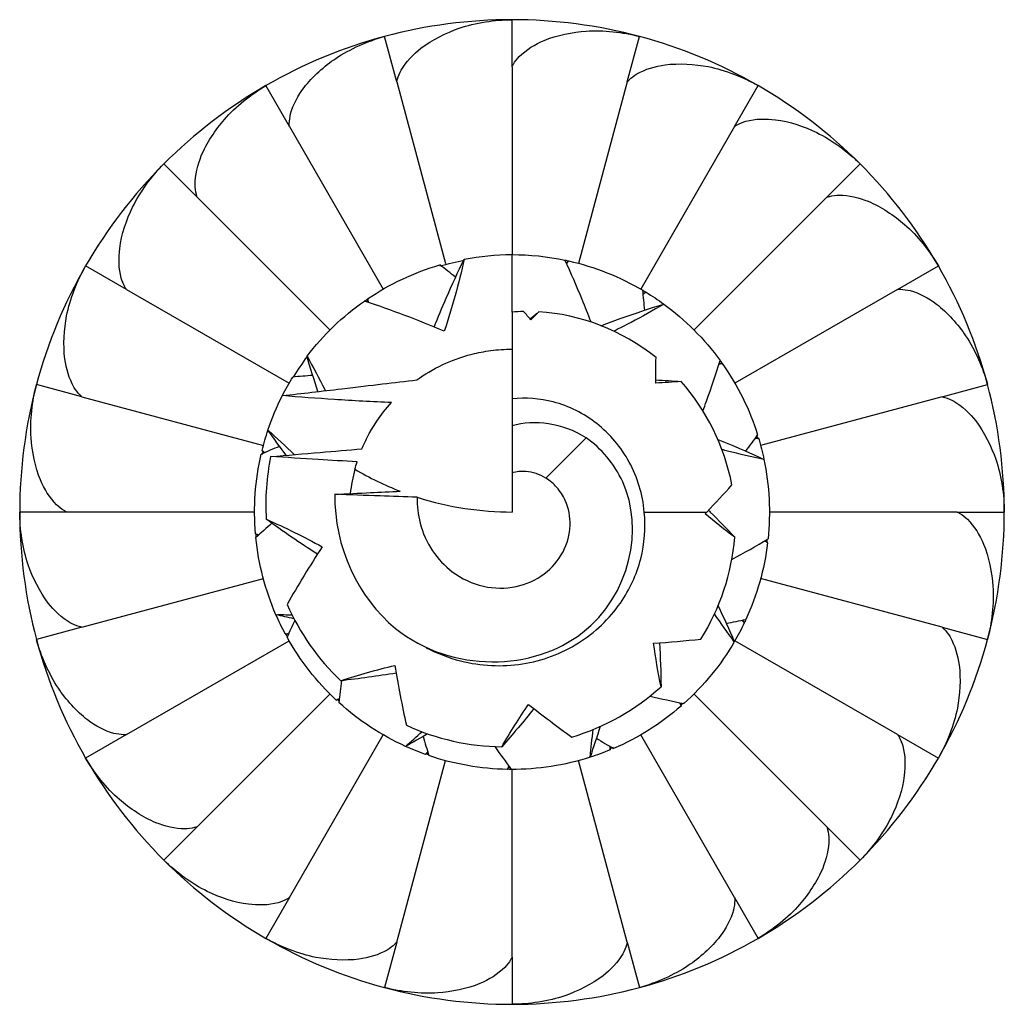
# Model space of a CAD drawing. Units: millimetres. Extents: x 1858 to 2155, y 1271 to 1632.
# Drawn here: x 1858 to 1866, y 1496 to 1504 of the extents above; entities that cross this region are included whole.
import ezdxf

# ---------------------------------------------------------------- set-up
doc = ezdxf.new("R2010")
doc.units = ezdxf.units.MM
doc.layers.add('Part', color=7, linetype='Continuous', lineweight=25)

msp = doc.modelspace()

# ---------------------------------------------------------------- linework, layer by layer
at = {"layer": 'Part'}
for p, q in [((1862.0299, 1503.4588), (1862.0299, 1503.825)), ((1861.1347, 1503.3409), (1861.0399, 1503.6947)), ((1862.9251, 1503.3409), (1863.0199, 1503.6947)), ((1862.0299, 1503.4588), (1862.0299, 1502)), ((1860.3005, 1502.9954), (1860.1174, 1503.3125)), ((1861.1347, 1503.3409), (1861.5122, 1501.9319)), ((1862.9251, 1503.3409), (1862.5475, 1501.9319)), ((1863.7593, 1502.9954), (1863.9424, 1503.3125)), ((1860.3005, 1502.9954), (1861.0299, 1501.7321)), ((1863.7593, 1502.9954), (1863.0299, 1501.7321)), ((1859.5841, 1502.4457), (1859.3252, 1502.7047)), ((1864.4756, 1502.4457), (1864.7346, 1502.7047)), ((1859.5841, 1502.4457), (1860.6157, 1501.4142)), ((1864.4756, 1502.4457), (1863.4441, 1501.4142)), ((1862.0299, 1501.5535), (1862.0299, 1502)), ((1859.0345, 1501.7294), (1858.7173, 1501.9125)), ((1865.0253, 1501.7294), (1865.3424, 1501.9125)), ((1859.0345, 1501.7294), (1860.2978, 1501)), ((1865.0253, 1501.7294), (1863.7619, 1501)), ((1862.0299, 1501.5535), (1862.0299, 1500.8791)), ((1858.6889, 1500.8952), (1858.3352, 1500.99)), ((1865.3708, 1500.8952), (1865.7245, 1500.99)), ((1858.6889, 1500.8952), (1860.098, 1500.5176)), ((1862.0299, 1500.8791), (1862.0299, 1500.6699)), ((1865.3708, 1500.8952), (1863.9617, 1500.5176)), ((1862.0299, 1500.6699), (1862.0299, 1500.3043)), ((1862.2926, 1500.2628), (1862.6056, 1500.5758)), ((1862.0299, 1500.3043), (1862.0299, 1500)), ((1858.5711, 1500), (1858.2049, 1500)), ((1860.0299, 1500), (1858.5711, 1500)), ((1863.0579, 1500), (1863.5439, 1500)), ((1865.4887, 1500), (1864.0299, 1500)), ((1865.4887, 1500), (1865.8549, 1500)), ((1858.6889, 1499.1048), (1860.098, 1499.4824)), ((1865.3708, 1499.1048), (1863.9617, 1499.4824)), ((1858.6889, 1499.1048), (1858.3352, 1499.01)), ((1865.3708, 1499.1048), (1865.7245, 1499.01)), ((1859.0345, 1498.2706), (1860.2978, 1499)), ((1865.0253, 1498.2706), (1863.7619, 1499)), ((1859.5841, 1497.5543), (1860.6157, 1498.5858)), ((1864.4756, 1497.5543), (1863.4441, 1498.5858)), ((1859.0345, 1498.2706), (1858.7173, 1498.0875)), ((1860.3005, 1497.0046), (1861.0299, 1498.2679)), ((1863.7593, 1497.0046), (1863.0299, 1498.2679)), ((1865.0253, 1498.2706), (1865.3424, 1498.0875)), ((1861.1347, 1496.6591), (1861.5122, 1498.0681)), ((1862.9251, 1496.6591), (1862.5475, 1498.0681)), ((1862.0299, 1496.5412), (1862.0299, 1498)), ((1859.5841, 1497.5543), (1859.3252, 1497.2953)), ((1864.4756, 1497.5543), (1864.7346, 1497.2953)), ((1860.3005, 1497.0046), (1860.1174, 1496.6875)), ((1863.7593, 1497.0046), (1863.9424, 1496.6875)), ((1861.1347, 1496.6591), (1861.0399, 1496.3053)), ((1862.9251, 1496.6591), (1863.0199, 1496.3053)), ((1862.0299, 1496.5412), (1862.0299, 1496.175))]:
    msp.add_line(p, q, dxfattribs=at)
for radius, start, end in [(3.825, 90, 105), (3.825, 75, 90), (3.825, 105, 120), (3.825, 60, 75), (3.825, 120, 135), (3.825, 45, 60), (3.825, 135, 150), (3.825, 30, 45), (3.825, 150, 165), (3.825, 15, 30), (3.825, 165, 180), (3.825, 0, 15), (1.265, 164.77221, 173.50521), (3.825, 180, 195), (3.825, 345, 0), (3.825, 195, 210), (3.825, 330, 345), (3.825, 210, 225), (3.825, 315, 330), (3.825, 225, 240), (3.825, 300, 315), (3.825, 240, 255), (3.825, 285, 300), (3.825, 255, 270), (3.825, 270, 285)]:
    msp.add_arc((1862.0299, 1500), radius, start, end, dxfattribs=at)
for points, knots in [([(1861.1347, 1503.3409), (1861.136, 1503.3486), (1861.1378, 1503.3562), (1861.1459, 1503.386), (1861.1572, 1503.4119), (1861.2047, 1503.4972), (1861.2659, 1503.5589), (1861.4073, 1503.6686), (1861.5207, 1503.725), (1861.7445, 1503.8008), (1861.8995, 1503.825), (1862.0299, 1503.825)], [-0.1090564, -0.1090564, -0.1090564, -0.1090564, -0.106898, -0.106898, -0.0997148, -0.0997148, -0.0769343, -0.0769343, -0.0428227, -0.0428227, 0, 0, 0, 0]), ([(1860.3005, 1502.9954), (1860.2998, 1503.0032), (1860.2995, 1503.0109), (1860.2997, 1503.0418), (1860.3039, 1503.0698), (1860.3276, 1503.1645), (1860.3708, 1503.2399), (1860.479, 1503.3824), (1860.574, 1503.4663), (1860.7705, 1503.5975), (1860.9139, 1503.6609), (1861.0399, 1503.6947)], [-0.1090564, -0.1090564, -0.1090564, -0.1090564, -0.106898, -0.106898, -0.0997148, -0.0997148, -0.0769343, -0.0769343, -0.0428227, -0.0428227, 0, 0, 0, 0]), ([(1862.0299, 1503.4588), (1862.0332, 1503.4659), (1862.0368, 1503.4727), (1862.0524, 1503.4994), (1862.07, 1503.5215), (1862.1379, 1503.5917), (1862.2131, 1503.6354), (1862.378, 1503.7047), (1862.5022, 1503.7299), (1862.738, 1503.7452), (1862.8939, 1503.7284), (1863.0199, 1503.6947)], [-0.1090564, -0.1090564, -0.1090564, -0.1090564, -0.106898, -0.106898, -0.0997148, -0.0997148, -0.0769343, -0.0769343, -0.0428227, -0.0428227, 0, 0, 0, 0]), ([(1862.9251, 1503.3409), (1862.9301, 1503.3469), (1862.9354, 1503.3526), (1862.9573, 1503.3743), (1862.9801, 1503.3911), (1863.0638, 1503.4413), (1863.1477, 1503.4641), (1863.325, 1503.4884), (1863.4515, 1503.4806), (1863.6832, 1503.4343), (1863.8294, 1503.3777), (1863.9424, 1503.3125)], [-0.1090564, -0.1090564, -0.1090564, -0.1090564, -0.106898, -0.106898, -0.0997148, -0.0997148, -0.0769343, -0.0769343, -0.0428227, -0.0428227, 0, 0, 0, 0]), ([(1859.5841, 1502.4457), (1859.5814, 1502.4531), (1859.5792, 1502.4605), (1859.5714, 1502.4904), (1859.5682, 1502.5185), (1859.5666, 1502.6161), (1859.5888, 1502.7001), (1859.6564, 1502.8658), (1859.7264, 1502.9714), (1859.8823, 1503.149), (1860.0044, 1503.2473), (1860.1174, 1503.3125)], [-0.1090564, -0.1090564, -0.1090564, -0.1090564, -0.106898, -0.106898, -0.0997148, -0.0997148, -0.0769343, -0.0769343, -0.0428227, -0.0428227, 0, 0, 0, 0]), ([(1863.7593, 1502.9954), (1863.7657, 1502.9999), (1863.7722, 1503.004), (1863.7991, 1503.0193), (1863.8254, 1503.0297), (1863.9193, 1503.0564), (1864.0062, 1503.0567), (1864.1837, 1503.0343), (1864.3039, 1502.994), (1864.5157, 1502.8894), (1864.6423, 1502.7969), (1864.7346, 1502.7047)], [-0.1090564, -0.1090564, -0.1090564, -0.1090564, -0.106898, -0.106898, -0.0997148, -0.0997148, -0.0769343, -0.0769343, -0.0428227, -0.0428227, 0, 0, 0, 0]), ([(1859.0345, 1501.7294), (1859.03, 1501.7358), (1859.0259, 1501.7423), (1859.0106, 1501.7692), (1859.0002, 1501.7955), (1858.9734, 1501.8894), (1858.9731, 1501.9763), (1858.9955, 1502.1538), (1859.0359, 1502.274), (1859.1405, 1502.4859), (1859.233, 1502.6125), (1859.3252, 1502.7047)], [-0.1090564, -0.1090564, -0.1090564, -0.1090564, -0.106898, -0.106898, -0.0997148, -0.0997148, -0.0769343, -0.0769343, -0.0428227, -0.0428227, 0, 0, 0, 0]), ([(1864.4756, 1502.4457), (1864.483, 1502.4484), (1864.4903, 1502.4507), (1864.5202, 1502.4585), (1864.5483, 1502.4617), (1864.646, 1502.4633), (1864.73, 1502.4411), (1864.8956, 1502.3735), (1865.0013, 1502.3034), (1865.1788, 1502.1475), (1865.2772, 1502.0254), (1865.3424, 1501.9125)], [-0.1090564, -0.1090564, -0.1090564, -0.1090564, -0.106898, -0.106898, -0.0997148, -0.0997148, -0.0769343, -0.0769343, -0.0428227, -0.0428227, 0, 0, 0, 0]), ([(1861.4248, 1501.4373), (1861.4552, 1501.5129), (1861.4867, 1501.5881), (1861.5634, 1501.7644), (1861.61, 1501.8656), (1861.6585, 1501.9652)], [0.00855263, 0.00855263, 0.00855263, 0.00855263, 0.03315135, 0.03315135, 0.06701748, 0.06701748, 0.06701748, 0.06701748]), ([(1861.6585, 1501.9652), (1861.6376, 1501.8701), (1861.6142, 1501.7757), (1861.5625, 1501.5887), (1861.5341, 1501.4961), (1861.5032, 1501.4045)], [0, 0, 0, 0, 0.03167503, 0.03167503, 0.06331553, 0.06331553, 0.06331553, 0.06331553]), ([(1862.6443, 1501.4765), (1862.6216, 1501.5352), (1862.5983, 1501.5937), (1862.5322, 1501.7545), (1862.4876, 1501.8567), (1862.4413, 1501.9572)], [0.01413209, 0.01413209, 0.01413209, 0.01413209, 0.03315135, 0.03315135, 0.06701748, 0.06701748, 0.06701748, 0.06701748]), ([(1858.6889, 1500.8952), (1858.6829, 1500.9002), (1858.6773, 1500.9055), (1858.6555, 1500.9275), (1858.6387, 1500.9502), (1858.5886, 1501.034), (1858.5658, 1501.1179), (1858.5415, 1501.2951), (1858.5493, 1501.4216), (1858.5956, 1501.6533), (1858.6521, 1501.7996), (1858.7173, 1501.9125)], [-0.1090564, -0.1090564, -0.1090564, -0.1090564, -0.106898, -0.106898, -0.0997148, -0.0997148, -0.0769343, -0.0769343, -0.0428227, -0.0428227, 0, 0, 0, 0]), ([(1865.0253, 1501.7294), (1865.0331, 1501.7301), (1865.0408, 1501.7304), (1865.0717, 1501.7302), (1865.0997, 1501.726), (1865.1944, 1501.7023), (1865.2698, 1501.659), (1865.4123, 1501.5509), (1865.4962, 1501.4559), (1865.6274, 1501.2593), (1865.6908, 1501.1159), (1865.7245, 1500.99)], [-0.1090564, -0.1090564, -0.1090564, -0.1090564, -0.106898, -0.106898, -0.0997148, -0.0997148, -0.0769343, -0.0769343, -0.0428227, -0.0428227, 0, 0, 0, 0]), ([(1861.5032, 1501.4045), (1861.4021, 1501.4473), (1861.2999, 1501.4885), (1861.0939, 1501.5667), (1860.9889, 1501.6042), (1860.8839, 1501.6391)], [0, 0, 0, 0, 0.03315135, 0.03315135, 0.06701748, 0.06701748, 0.06701748, 0.06701748]), ([(1862.7237, 1501.4476), (1862.78, 1501.469), (1862.8364, 1501.4898), (1862.9975, 1501.5473), (1863.1033, 1501.5826), (1863.209, 1501.6154)], [0.01497954, 0.01497954, 0.01497954, 0.01497954, 0.03315135, 0.03315135, 0.06701748, 0.06701748, 0.06701748, 0.06701748]), ([(1863.209, 1501.6154), (1863.1254, 1501.5656), (1863.0406, 1501.518), (1862.9105, 1501.4497), (1862.8662, 1501.4272), (1862.8215, 1501.4053)], [0, 0, 0, 0, 0.03167503, 0.03167503, 0.04793032, 0.04793032, 0.04793032, 0.04793032]), ([(1861.2912, 1501.0269), (1861.3469, 1501.067), (1861.4163, 1501.1094), (1861.5531, 1501.1736), (1861.6297, 1501.2037), (1861.7655, 1501.2379), (1861.8142, 1501.2476), (1861.9176, 1501.2611), (1861.9724, 1501.265), (1862.0299, 1501.265)], [1.4982236, 1.4982236, 1.4982236, 1.4982236, 1.5411014, 1.5411014, 1.5755694, 1.5755694, 1.5928033, 1.5928033, 1.6100373, 1.6100373, 1.6100373, 1.6100373]), ([(1860.4373, 1501.2099), (1860.4856, 1501.1253), (1860.5315, 1501.0396), (1860.5767, 1500.9493), (1860.5785, 1500.9458), (1860.5802, 1500.9423)], [0, 0, 0, 0, 0.03167503, 0.03167503, 0.03295729, 0.03295729, 0.03295729, 0.03295729]), ([(1863.5136, 1500.786), (1863.5228, 1500.811), (1863.5319, 1500.836), (1863.5784, 1500.9658), (1863.6138, 1501.0715), (1863.6467, 1501.1772)], [0.02509023, 0.02509023, 0.02509023, 0.02509023, 0.03315135, 0.03315135, 0.06701748, 0.06701748, 0.06701748, 0.06701748]), ([(1860.2458, 1500.904), (1860.4019, 1500.9216), (1860.5486, 1500.9385), (1860.9471, 1500.9854), (1861.1134, 1501.0057), (1861.2912, 1501.0269)], [-0.0965595, -0.0965595, -0.0965595, -0.0965595, -0.05803769, -0.05803769, 0, 0, 0, 0]), ([(1858.5711, 1500), (1858.564, 1500.0033), (1858.5572, 1500.0069), (1858.5305, 1500.0225), (1858.5083, 1500.0401), (1858.4382, 1500.1081), (1858.3945, 1500.1832), (1858.3252, 1500.3481), (1858.3, 1500.4723), (1858.2847, 1500.7081), (1858.3015, 1500.864), (1858.3352, 1500.99)], [-0.1090564, -0.1090564, -0.1090564, -0.1090564, -0.106898, -0.106898, -0.0997148, -0.0997148, -0.0769343, -0.0769343, -0.0428227, -0.0428227, 0, 0, 0, 0]), ([(1861.0935, 1500.8505), (1860.9461, 1500.8557), (1860.7935, 1500.8643), (1860.5162, 1500.8827), (1860.378, 1500.8932), (1860.2458, 1500.904)], [-0.0855176, -0.0855176, -0.0855176, -0.0855176, -0.04154043, -0.04154043, 0, 0, 0, 0]), ([(1863.0579, 1500), (1863.0453, 1500.1363), (1863.0055, 1500.2685), (1862.8772, 1500.5043), (1862.7914, 1500.6062), (1862.5876, 1500.7658), (1862.4728, 1500.8231), (1862.2453, 1500.8824), (1862.1368, 1500.8906), (1862.0299, 1500.8791)], [0, 0, 0, 0, 0.0428818, 0.0428818, 0.0844294, 0.0844294, 0.1246481, 0.1246481, 0.1590311, 0.1590311, 0.1590311, 0.1590311]), ([(1865.3708, 1500.8952), (1865.3785, 1500.8939), (1865.386, 1500.8921), (1865.4159, 1500.8839), (1865.4418, 1500.8727), (1865.5271, 1500.8252), (1865.5888, 1500.7639), (1865.6984, 1500.6226), (1865.7549, 1500.5091), (1865.8307, 1500.2853), (1865.8549, 1500.1304), (1865.8549, 1500)], [-0.1090564, -0.1090564, -0.1090564, -0.1090564, -0.106898, -0.106898, -0.0997148, -0.0997148, -0.0769343, -0.0769343, -0.0428227, -0.0428227, 0, 0, 0, 0]), ([(1860.8643, 1500.4916), (1860.8763, 1500.52), (1860.8898, 1500.5492), (1860.9448, 1500.6561), (1861.004, 1500.752), (1861.0935, 1500.8505)], [1.2786497, 1.2786497, 1.2786497, 1.2786497, 1.3215533, 1.3215533, 1.4320628, 1.4320628, 1.4320628, 1.4320628]), ([(1861.1244, 1499.0945), (1861.566, 1498.7447), (1862.1968, 1498.7664), (1862.5748, 1499.0607), (1862.9527, 1499.3549), (1863.0548, 1499.8755), (1862.8899, 1500.2343), (1862.8245, 1500.3764), (1862.7235, 1500.4942), (1862.6056, 1500.5758)], [0, 0, 0, 0, 1.311062, 1.311062, 1.311062, 2.622124, 2.622124, 2.622124, 3.141593, 3.141593, 3.141593, 3.141593]), ([(1863.6295, 1500.5641), (1863.6471, 1500.557), (1863.6646, 1500.5499), (1863.785, 1500.5001), (1863.8871, 1500.4555), (1863.9876, 1500.409)], [0.02741029, 0.02741029, 0.02741029, 0.02741029, 0.03315135, 0.03315135, 0.06701748, 0.06701748, 0.06701748, 0.06701748]), ([(1860.1543, 1500.4313), (1860.2822, 1500.4413), (1860.4131, 1500.452), (1860.6474, 1500.4719), (1860.7569, 1500.4816), (1860.8643, 1500.4916)], [-0.08568734, -0.08568734, -0.08568734, -0.08568734, -0.04353746, -0.04353746, -0.00808611, -0.00808611, -0.00808611, -0.00808611]), ([(1863.9876, 1500.409), (1863.8921, 1500.428), (1863.7973, 1500.4496), (1863.6893, 1500.4772), (1863.6754, 1500.4808), (1863.6615, 1500.4845)], [0, 0, 0, 0, 0.03167503, 0.03167503, 0.03636998, 0.03636998, 0.03636998, 0.03636998]), ([(1860.8264, 1500.3898), (1860.7255, 1500.3954), (1860.6222, 1500.4015), (1860.4023, 1500.4151), (1860.2758, 1500.4232), (1860.1543, 1500.4313)], [-0.06968315, -0.06968315, -0.06968315, -0.06968315, -0.03881569, -0.03881569, 0, 0, 0, 0]), ([(1861.5662, 1499.5364), (1861.6384, 1499.4817), (1861.7207, 1499.443), (1861.8918, 1499.4044), (1861.9782, 1499.4035), (1862.1408, 1499.4379), (1862.2153, 1499.4714), (1862.3408, 1499.5657), (1862.391, 1499.6242), (1862.4598, 1499.7549), (1862.4787, 1499.8249), (1862.4835, 1499.9632), (1862.4707, 1500.0297), (1862.4269, 1500.1267), (1862.405, 1500.1606), (1862.3535, 1500.219), (1862.3245, 1500.2434), (1862.2926, 1500.2628)], [0, 0, 0, 0, 0.0297303, 0.0297303, 0.0582857, 0.0582857, 0.0856876, 0.0856876, 0.1119623, 0.1119623, 0.1371425, 0.1371425, 0.1612695, 0.1612695, 0.1761027, 0.1761027, 0.1903536, 0.1903536, 0.1903536, 0.1903536]), ([(1862.2926, 1500.2628), (1862.2447, 1500.2927), (1862.1914, 1500.3105), (1862.1003, 1500.3175), (1862.064, 1500.314), (1862.0299, 1500.3043)], [0, 0, 0, 0, 0.02104157, 0.02104157, 0.03539792, 0.03539792, 0.03539792, 0.03539792]), ([(1860.6536, 1500.1378), (1860.7454, 1500.1418), (1860.8404, 1500.1461), (1861.0064, 1500.1541), (1861.0846, 1500.158), (1861.1601, 1500.162)], [-0.06034094, -0.06034094, -0.06034094, -0.06034094, -0.03009632, -0.03009632, -0.00537497, -0.00537497, -0.00537497, -0.00537497]), ([(1861.2939, 1500.1147), (1861.1975, 1500.1178), (1861.0945, 1500.1214), (1860.8904, 1500.1287), (1860.7678, 1500.1333), (1860.6536, 1500.1378)], [-0.06488288, -0.06488288, -0.06488288, -0.06488288, -0.03661167, -0.03661167, 0, 0, 0, 0]), ([(1861.2939, 1500.1147), (1861.2921, 1500.0471), (1861.2994, 1499.9797), (1861.3358, 1499.8375), (1861.3681, 1499.7649), (1861.4539, 1499.6366), (1861.5061, 1499.5813), (1861.5662, 1499.5364)], [0.28387679, 0.28387679, 0.28387679, 0.28387679, 0.30606324, 0.30606324, 0.33208849, 0.33208849, 0.35716834, 0.35716834, 0.35716834, 0.35716834]), ([(1858.6889, 1499.1048), (1858.6812, 1499.1061), (1858.6737, 1499.1079), (1858.6439, 1499.1161), (1858.6179, 1499.1273), (1858.5326, 1499.1748), (1858.4709, 1499.2361), (1858.3613, 1499.3774), (1858.3048, 1499.4909), (1858.229, 1499.7147), (1858.2049, 1499.8696), (1858.2049, 1500)], [-0.1090564, -0.1090564, -0.1090564, -0.1090564, -0.106898, -0.106898, -0.0997148, -0.0997148, -0.0769343, -0.0769343, -0.0428227, -0.0428227, 0, 0, 0, 0]), ([(1861.3641, 1498.945), (1861.4485, 1498.901), (1861.5377, 1498.8667), (1861.7874, 1498.8033), (1861.9508, 1498.7952), (1862.2656, 1498.8444), (1862.4141, 1498.8993), (1862.6752, 1499.063), (1862.7862, 1499.1684), (1862.9445, 1499.3973), (1862.9979, 1499.5134), (1863.0603, 1499.7549), (1863.0701, 1499.8782), (1863.0579, 1500)], [0.0222261, 0.0222261, 0.0222261, 0.0222261, 0.0519441, 0.0519441, 0.1024212, 0.1024212, 0.1514349, 0.1514349, 0.1989894, 0.1989894, 0.2389457, 0.2389457, 0.2777238, 0.2777238, 0.2777238, 0.2777238]), ([(1865.4887, 1500), (1865.4958, 1499.9967), (1865.5026, 1499.9931), (1865.5293, 1499.9775), (1865.5514, 1499.9599), (1865.6215, 1499.8919), (1865.6652, 1499.8168), (1865.7346, 1499.6519), (1865.7598, 1499.5277), (1865.7751, 1499.2919), (1865.7583, 1499.136), (1865.7245, 1499.01)], [-0.1090564, -0.1090564, -0.1090564, -0.1090564, -0.106898, -0.106898, -0.0997148, -0.0997148, -0.0769343, -0.0769343, -0.0428227, -0.0428227, 0, 0, 0, 0]), ([(1865.3708, 1499.1048), (1865.3768, 1499.0998), (1865.3824, 1499.0945), (1865.4042, 1499.0725), (1865.421, 1499.0498), (1865.4712, 1498.966), (1865.494, 1498.8821), (1865.5182, 1498.7049), (1865.5104, 1498.5784), (1865.4642, 1498.3467), (1865.4076, 1498.2004), (1865.3424, 1498.0875)], [-0.1090564, -0.1090564, -0.1090564, -0.1090564, -0.106898, -0.106898, -0.0997148, -0.0997148, -0.0769343, -0.0769343, -0.0428227, -0.0428227, 0, 0, 0, 0]), ([(1859.0345, 1498.2706), (1859.0267, 1498.2699), (1859.019, 1498.2696), (1858.988, 1498.2698), (1858.9601, 1498.274), (1858.8654, 1498.2977), (1858.7899, 1498.341), (1858.6474, 1498.4491), (1858.5635, 1498.5441), (1858.4324, 1498.7407), (1858.369, 1498.8841), (1858.3352, 1499.01)], [-0.1090564, -0.1090564, -0.1090564, -0.1090564, -0.106898, -0.106898, -0.0997148, -0.0997148, -0.0769343, -0.0769343, -0.0428227, -0.0428227, 0, 0, 0, 0]), ([(1865.0253, 1498.2706), (1865.0298, 1498.2642), (1865.0338, 1498.2577), (1865.0492, 1498.2308), (1865.0595, 1498.2045), (1865.0863, 1498.1106), (1865.0866, 1498.0237), (1865.0642, 1497.8462), (1865.0239, 1497.726), (1864.9192, 1497.5141), (1864.8268, 1497.3875), (1864.7346, 1497.2953)], [-0.1090564, -0.1090564, -0.1090564, -0.1090564, -0.106898, -0.106898, -0.0997148, -0.0997148, -0.0769343, -0.0769343, -0.0428227, -0.0428227, 0, 0, 0, 0]), ([(1859.5841, 1497.5543), (1859.5768, 1497.5516), (1859.5694, 1497.5493), (1859.5395, 1497.5415), (1859.5114, 1497.5383), (1859.4138, 1497.5367), (1859.3297, 1497.5589), (1859.1641, 1497.6265), (1859.0584, 1497.6966), (1858.8809, 1497.8525), (1858.7825, 1497.9746), (1858.7173, 1498.0875)], [-0.1090564, -0.1090564, -0.1090564, -0.1090564, -0.106898, -0.106898, -0.0997148, -0.0997148, -0.0769343, -0.0769343, -0.0428227, -0.0428227, 0, 0, 0, 0]), ([(1864.4756, 1497.5543), (1864.4783, 1497.5469), (1864.4805, 1497.5395), (1864.4884, 1497.5096), (1864.4916, 1497.4815), (1864.4931, 1497.3839), (1864.4709, 1497.2999), (1864.4033, 1497.1342), (1864.3333, 1497.0286), (1864.1774, 1496.851), (1864.0553, 1496.7527), (1863.9424, 1496.6875)], [-0.1090564, -0.1090564, -0.1090564, -0.1090564, -0.106898, -0.106898, -0.0997148, -0.0997148, -0.0769343, -0.0769343, -0.0428227, -0.0428227, 0, 0, 0, 0]), ([(1860.3005, 1497.0046), (1860.2941, 1497.0001), (1860.2875, 1496.996), (1860.2607, 1496.9807), (1860.2343, 1496.9703), (1860.1405, 1496.9436), (1860.0535, 1496.9433), (1859.876, 1496.9657), (1859.7559, 1497.006), (1859.544, 1497.1106), (1859.4174, 1497.2031), (1859.3252, 1497.2953)], [-0.1090564, -0.1090564, -0.1090564, -0.1090564, -0.106898, -0.106898, -0.0997148, -0.0997148, -0.0769343, -0.0769343, -0.0428227, -0.0428227, 0, 0, 0, 0]), ([(1863.7593, 1497.0046), (1863.76, 1496.9968), (1863.7602, 1496.9891), (1863.7601, 1496.9582), (1863.7559, 1496.9302), (1863.7321, 1496.8355), (1863.6889, 1496.7601), (1863.5808, 1496.6176), (1863.4858, 1496.5337), (1863.2892, 1496.4025), (1863.1458, 1496.3391), (1863.0199, 1496.3053)], [-0.1090564, -0.1090564, -0.1090564, -0.1090564, -0.106898, -0.106898, -0.0997148, -0.0997148, -0.0769343, -0.0769343, -0.0428227, -0.0428227, 0, 0, 0, 0]), ([(1861.1347, 1496.6591), (1861.1296, 1496.6531), (1861.1244, 1496.6474), (1861.1024, 1496.6257), (1861.0797, 1496.6089), (1860.9959, 1496.5587), (1860.912, 1496.5359), (1860.7348, 1496.5116), (1860.6083, 1496.5194), (1860.3765, 1496.5657), (1860.2303, 1496.6223), (1860.1174, 1496.6875)], [-0.1090564, -0.1090564, -0.1090564, -0.1090564, -0.106898, -0.106898, -0.0997148, -0.0997148, -0.0769343, -0.0769343, -0.0428227, -0.0428227, 0, 0, 0, 0]), ([(1862.9251, 1496.6591), (1862.9237, 1496.6514), (1862.922, 1496.6438), (1862.9138, 1496.614), (1862.9025, 1496.5881), (1862.8551, 1496.5028), (1862.7938, 1496.4411), (1862.6525, 1496.3314), (1862.539, 1496.275), (1862.3152, 1496.1992), (1862.1603, 1496.175), (1862.0299, 1496.175)], [-0.1090564, -0.1090564, -0.1090564, -0.1090564, -0.106898, -0.106898, -0.0997148, -0.0997148, -0.0769343, -0.0769343, -0.0428227, -0.0428227, 0, 0, 0, 0]), ([(1862.0299, 1496.5412), (1862.0266, 1496.5341), (1862.0229, 1496.5273), (1862.0073, 1496.5006), (1861.9897, 1496.4785), (1861.9218, 1496.4083), (1861.8467, 1496.3646), (1861.6818, 1496.2953), (1861.5575, 1496.2701), (1861.3217, 1496.2548), (1861.1658, 1496.2716), (1861.0399, 1496.3053)], [-0.1090564, -0.1090564, -0.1090564, -0.1090564, -0.106898, -0.106898, -0.0997148, -0.0997148, -0.0769343, -0.0769343, -0.0428227, -0.0428227, 0, 0, 0, 0])]:
    msp.add_open_spline(points, degree=3, knots=knots, dxfattribs=at)
for points in [[(1861.4697, 1501.9115), (1861.5323, 1501.9292), (1861.5957, 1501.944), (1861.6597, 1501.9558)], [(1861.6585, 1501.9652), (1861.7808, 1501.9883), (1861.9053, 1501.9999), (1862.0299, 1502)], [(1862.0299, 1502), (1862.168, 1502), (1862.3061, 1501.9856), (1862.4413, 1501.9572)], [(1862.4412, 1501.9572), (1862.4508, 1501.9552), (1862.4604, 1501.9531), (1862.47, 1501.9509)], [(1862.4515, 1501.935), (1862.4576, 1501.9404), (1862.4638, 1501.9457), (1862.47, 1501.951)], [(1862.47, 1501.951), (1862.4647, 1501.9437), (1862.4594, 1501.9364), (1862.4542, 1501.9291)], [(1862.47, 1501.951), (1862.6722, 1501.9054), (1862.8672, 1501.8281), (1863.0458, 1501.7228)], [(1860.9081, 1501.6558), (1861.0797, 1501.7721), (1861.2695, 1501.8614), (1861.4685, 1501.9196)], [(1861.5918, 1501.8246), (1861.5509, 1501.8567), (1861.5098, 1501.8884), (1861.4685, 1501.9196)], [(1863.0455, 1501.7226), (1863.0539, 1501.7176), (1863.0623, 1501.7125), (1863.0706, 1501.7073)], [(1863.0608, 1501.5678), (1863.0563, 1501.6196), (1863.0513, 1501.6713), (1863.0458, 1501.7228)], [(1863.0484, 1501.6984), (1863.0559, 1501.7015), (1863.0635, 1501.7046), (1863.071, 1501.7076)], [(1863.071, 1501.7076), (1863.0637, 1501.7024), (1863.0564, 1501.6972), (1863.049, 1501.692)], [(1863.071, 1501.7076), (1863.1183, 1501.6788), (1863.1643, 1501.648), (1863.209, 1501.6154)], [(1860.4373, 1501.2099), (1860.5627, 1501.3749), (1860.714, 1501.5203), (1860.8839, 1501.6391)], [(1860.884, 1501.6384), (1860.8921, 1501.6439), (1860.9002, 1501.6494), (1860.9083, 1501.6548)], [(1860.9071, 1501.6314), (1860.9074, 1501.6395), (1860.9077, 1501.6477), (1860.9081, 1501.6558)], [(1860.9081, 1501.6558), (1860.9098, 1501.647), (1860.9115, 1501.6381), (1860.9132, 1501.6293)], [(1862.12, 1501.5576), (1862.0898, 1501.5571), (1862.0598, 1501.5558), (1862.0299, 1501.5535)], [(1862.1772, 1501.4928), (1862.1582, 1501.5145), (1862.1391, 1501.5361), (1862.12, 1501.5576)], [(1862.1701, 1501.5008), (1862.1929, 1501.519), (1862.2158, 1501.5371), (1862.2386, 1501.555)], [(1862.2386, 1501.555), (1862.2183, 1501.5341), (1862.1978, 1501.5133), (1862.1772, 1501.4928)], [(1863.1487, 1501.1997), (1862.8857, 1501.4124), (1862.5617, 1501.5357), (1862.2386, 1501.555)], [(1863.209, 1501.6154), (1863.3765, 1501.4932), (1863.5247, 1501.3448), (1863.6467, 1501.1772)], [(1860.3326, 1501.0467), (1860.366, 1501.1024), (1860.4021, 1501.1565), (1860.4407, 1501.2086)], [(1860.5222, 1500.9355), (1860.4922, 1501.0266), (1860.4638, 1501.1183), (1860.4373, 1501.2099)], [(1863.1463, 1501.0018), (1863.1479, 1501.0679), (1863.1487, 1501.134), (1863.1487, 1501.1997)], [(1863.6463, 1501.1771), (1863.652, 1501.1691), (1863.6576, 1501.1612), (1863.6632, 1501.1531)], [(1863.6639, 1501.1533), (1863.6551, 1501.1514), (1863.6463, 1501.1495), (1863.6375, 1501.1477)], [(1863.6394, 1501.1538), (1863.6476, 1501.1537), (1863.6557, 1501.1535), (1863.6639, 1501.1533)], [(1863.6639, 1501.1533), (1863.7834, 1500.9839), (1863.8764, 1500.7958), (1863.9384, 1500.598)], [(1860.2459, 1500.904), (1860.2709, 1500.9533), (1860.2979, 1501.0016), (1860.3269, 1501.0487)], [(1860.4821, 1501.0608), (1860.4302, 1501.0573), (1860.3784, 1501.0533), (1860.3269, 1501.0487)], [(1863.3435, 1501.0139), (1863.2778, 1501.0086), (1863.2121, 1501.0046), (1863.1463, 1501.0018)], [(1863.1469, 1501.0267), (1863.2126, 1501.0231), (1863.2782, 1501.0188), (1863.3435, 1501.0139)], [(1863.7383, 1500.2104), (1863.6803, 1500.5124), (1863.5405, 1500.7923), (1863.3435, 1501.0139)], [(1860.134, 1500.6368), (1860.1647, 1500.7284), (1860.2021, 1500.8178), (1860.2458, 1500.904)], [(1862.6056, 1500.5758), (1862.4209, 1500.6925), (1862.2052, 1500.718), (1862.0299, 1500.6699)], [(1860.0877, 1500.4774), (1860.1009, 1500.5311), (1860.1164, 1500.5843), (1860.134, 1500.6368)], [(1860.134, 1500.6368), (1860.2036, 1500.5749), (1860.2716, 1500.5112), (1860.3378, 1500.446)], [(1860.2746, 1500.4409), (1860.2266, 1500.5056), (1860.1797, 1500.571), (1860.134, 1500.6368)], [(1863.8457, 1500.473), (1863.8771, 1500.5144), (1863.908, 1500.5561), (1863.9384, 1500.598)], [(1863.947, 1500.5699), (1863.938, 1500.5709), (1863.9291, 1500.572), (1863.9202, 1500.573)], [(1863.924, 1500.5783), (1863.9316, 1500.5755), (1863.9393, 1500.5727), (1863.947, 1500.5699)], [(1863.9307, 1500.5969), (1863.9335, 1500.5875), (1863.9363, 1500.5781), (1863.939, 1500.5687)], [(1863.947, 1500.5699), (1863.9627, 1500.5169), (1863.9763, 1500.4632), (1863.9876, 1500.409)], [(1860.224, 1500.5099), (1860.176, 1500.4899), (1860.1283, 1500.4696), (1860.0809, 1500.4488)], [(1860.0877, 1500.4774), (1860.0949, 1500.472), (1860.1021, 1500.4666), (1860.1092, 1500.4612)], [(1860.1033, 1500.4586), (1860.0981, 1500.4648), (1860.0929, 1500.4711), (1860.0877, 1500.4774)], [(1860.0901, 1500.4462), (1860.0924, 1500.4558), (1860.0947, 1500.4653), (1860.097, 1500.4748)], [(1860.037, 1499.831), (1860.0195, 1500.0375), (1860.0344, 1500.2468), (1860.0809, 1500.4488)], [(1860.1543, 1500.4313), (1860.1222, 1500.2706), (1860.111, 1500.1063), (1860.1205, 1499.9439)], [(1863.9876, 1500.409), (1864.03, 1500.2061), (1864.0406, 1499.9965), (1864.0189, 1499.7904)], [(1860.8093, 1500.3323), (1860.8143, 1500.3508), (1860.82, 1500.37), (1860.8264, 1500.3898)], [(1860.8093, 1500.3323), (1860.9228, 1500.265), (1861.0404, 1500.2083), (1861.1601, 1500.162)], [(1863.5439, 1500), (1863.61, 1500.0692), (1863.675, 1500.1395), (1863.7383, 1500.2104)], [(1860.6536, 1500.1378), (1860.647, 1499.7283), (1860.833, 1499.3375), (1861.1244, 1499.0945)], [(1861.2939, 1500.1147), (1861.5392, 1500.0362), (1861.7895, 1500), (1862.0299, 1500)], [(1863.557, 1500.0137), (1863.5615, 1500.0091), (1863.5661, 1500.0046), (1863.5707, 1500)], [(1860.1205, 1499.9439), (1860.2686, 1499.8789), (1860.4135, 1499.8074), (1860.5545, 1499.7294)], [(1860.5179, 1499.6725), (1860.3829, 1499.7594), (1860.2493, 1499.8503), (1860.1205, 1499.9439)], [(1863.5298, 1499.9853), (1863.5345, 1499.9902), (1863.5392, 1499.9951), (1863.5439, 1500)], [(1863.7606, 1499.8032), (1863.6819, 1499.8618), (1863.6049, 1499.9225), (1863.5298, 1499.9853)], [(1863.5707, 1500), (1863.6351, 1499.9353), (1863.6986, 1499.8695), (1863.7606, 1499.8032)], [(1860.164, 1499.9125), (1860.1221, 1499.8759), (1860.0807, 1499.839), (1860.0397, 1499.8017)], [(1860.037, 1499.831), (1860.0456, 1499.8281), (1860.0541, 1499.8253), (1860.0626, 1499.8225)], [(1860.0578, 1499.8181), (1860.0509, 1499.8224), (1860.0439, 1499.8267), (1860.037, 1499.831)], [(1860.1958, 1499.2023), (1860.1132, 1499.3924), (1860.0603, 1499.5954), (1860.0397, 1499.8017)], [(1860.043, 1499.801), (1860.0421, 1499.8107), (1860.0413, 1499.8205), (1860.0406, 1499.8302)], [(1863.4973, 1499.0126), (1863.6476, 1499.2519), (1863.7381, 1499.5258), (1863.7606, 1499.8032)], [(1863.7381, 1499.6318), (1863.8329, 1499.6829), (1863.9267, 1499.7358), (1864.0189, 1499.7904)], [(1864.0115, 1499.7899), (1864.0106, 1499.7802), (1864.0096, 1499.7704), (1864.0085, 1499.7607)], [(1860.5545, 1499.7294), (1860.4593, 1499.5827), (1860.3676, 1499.432), (1860.2822, 1499.2806)], [(1864.0156, 1499.7612), (1863.9908, 1499.5553), (1863.9338, 1499.3534), (1863.8473, 1499.1651)], [(1864.0156, 1499.7612), (1864.0078, 1499.7656), (1864, 1499.7702), (1863.9922, 1499.7747)], [(1863.9978, 1499.778), (1864.0037, 1499.7724), (1864.0096, 1499.7668), (1864.0156, 1499.7612)], [(1860.2822, 1499.2806), (1860.3818, 1499.0577), (1860.5245, 1498.8558), (1860.6989, 1498.6891)], [(1863.6314, 1499.2714), (1863.6752, 1499.1788), (1863.7172, 1499.0854), (1863.7571, 1498.9917)], [(1860.1958, 1499.2023), (1860.2371, 1499.2026), (1860.2784, 1499.2024), (1860.3196, 1499.2018)], [(1860.3355, 1499.171), (1860.2888, 1499.1811), (1860.2422, 1499.1915), (1860.1958, 1499.2023)], [(1860.2683, 1499.053), (1860.2421, 1499.1017), (1860.2179, 1499.1515), (1860.1959, 1499.2023)], [(1863.7571, 1498.9917), (1863.7042, 1499.0629), (1863.653, 1499.1352), (1863.6038, 1499.2087)], [(1860.3426, 1499.1576), (1860.3221, 1499.1142), (1860.302, 1499.0707), (1860.2824, 1499.0272)], [(1863.6947, 1499.1343), (1863.7457, 1499.1441), (1863.7966, 1499.1543), (1863.8473, 1499.1651)], [(1863.8348, 1499.1384), (1863.8109, 1499.0885), (1863.785, 1499.0396), (1863.7571, 1498.9918)], [(1863.8348, 1499.1384), (1863.8288, 1499.1452), (1863.8229, 1499.1519), (1863.817, 1499.1587)], [(1863.8233, 1499.16), (1863.8272, 1499.1528), (1863.831, 1499.1456), (1863.8348, 1499.1384)], [(1863.847, 1499.1651), (1863.843, 1499.1562), (1863.8388, 1499.1473), (1863.8347, 1499.1384)], [(1860.2683, 1499.053), (1860.2773, 1499.0538), (1860.2862, 1499.0546), (1860.2952, 1499.0553)], [(1860.2925, 1499.0494), (1860.2844, 1499.0506), (1860.2764, 1499.0518), (1860.2683, 1499.053)], [(1860.2846, 1499.0294), (1860.2797, 1499.0379), (1860.2749, 1499.0464), (1860.2702, 1499.055)], [(1860.6639, 1498.5392), (1860.5125, 1498.6807), (1860.3833, 1498.846), (1860.2824, 1499.0272)], [(1863.1301, 1498.9804), (1863.2529, 1498.9886), (1863.3759, 1498.9993), (1863.4973, 1499.0126)], [(1863.1879, 1498.6429), (1863.165, 1498.7549), (1863.1456, 1498.8674), (1863.1301, 1498.9804)], [(1863.1763, 1498.9836), (1863.1823, 1498.8699), (1863.1863, 1498.7558), (1863.1879, 1498.6429)], [(1863.7571, 1498.9917), (1863.6526, 1498.8127), (1863.5201, 1498.6501), (1863.3658, 1498.5116)], [(1860.6989, 1498.6891), (1860.8377, 1498.7344), (1860.9782, 1498.774), (1861.1199, 1498.8075)], [(1861.1199, 1498.8075), (1861.1454, 1498.6518), (1861.1751, 1498.4957), (1861.209, 1498.3427)], [(1861.1299, 1498.7478), (1860.9866, 1498.7247), (1860.8419, 1498.7048), (1860.6989, 1498.6891)], [(1860.7041, 1498.6896), (1860.6973, 1498.6328), (1860.6911, 1498.5759), (1860.6855, 1498.5192)], [(1862.4945, 1498.2516), (1862.7526, 1498.3288), (1862.9912, 1498.4641), (1863.1879, 1498.6429)], [(1863.1022, 1498.5698), (1863.1899, 1498.5489), (1863.2779, 1498.5294), (1863.3658, 1498.5116)], [(1860.6639, 1498.5392), (1860.6721, 1498.5428), (1860.6803, 1498.5464), (1860.6886, 1498.55)], [(1860.6879, 1498.5436), (1860.6799, 1498.5421), (1860.6719, 1498.5406), (1860.6639, 1498.5392)], [(1860.6916, 1498.5266), (1860.6843, 1498.5332), (1860.6771, 1498.5398), (1860.6699, 1498.5464)], [(1861.203, 1498.1789), (1861.0143, 1498.2646), (1860.839, 1498.3799), (1860.6855, 1498.5192)], [(1861.95, 1498.1756), (1862.0155, 1498.2882), (1862.085, 1498.3983), (1862.1584, 1498.5055)], [(1862.1584, 1498.5055), (1862.2685, 1498.4181), (1862.3811, 1498.3328), (1862.4945, 1498.2516)], [(1863.3438, 1498.4921), (1863.1875, 1498.356), (1863.0099, 1498.2443), (1862.8194, 1498.1624)], [(1863.3438, 1498.4921), (1863.341, 1498.5007), (1863.3382, 1498.5093), (1863.3355, 1498.5178)], [(1863.3621, 1498.5176), (1863.3548, 1498.5112), (1863.3474, 1498.5048), (1863.34, 1498.4984)], [(1863.3419, 1498.5165), (1863.3425, 1498.5084), (1863.3432, 1498.5003), (1863.3438, 1498.4921)], [(1862.2003, 1498.4724), (1862.1189, 1498.3715), (1862.0351, 1498.2719), (1861.95, 1498.1756)], [(1861.209, 1498.3427), (1861.4423, 1498.2358), (1861.6966, 1498.1789), (1861.95, 1498.1756)], [(1862.7144, 1498.3333), (1862.6896, 1498.253), (1862.6636, 1498.1732), (1862.6364, 1498.0942)], [(1861.203, 1498.1789), (1861.245, 1498.2174), (1861.2875, 1498.2551), (1861.3305, 1498.2922)], [(1861.3742, 1498.2764), (1861.3174, 1498.2431), (1861.2603, 1498.2106), (1861.203, 1498.1789)], [(1861.3385, 1498.2556), (1861.3534, 1498.2058), (1861.3688, 1498.1562), (1861.3846, 1498.1069)], [(1862.6364, 1498.0942), (1862.6432, 1498.1665), (1862.6515, 1498.2387), (1862.6613, 1498.3105)], [(1861.3569, 1498.1166), (1861.3048, 1498.1353), (1861.2534, 1498.1561), (1861.203, 1498.1789)], [(1861.8971, 1498.1771), (1861.9387, 1498.1173), (1861.9811, 1498.0582), (1862.0242, 1498)], [(1862.6856, 1498.2419), (1862.73, 1498.2149), (1862.7747, 1498.1884), (1862.8194, 1498.1624)], [(1862.7923, 1498.151), (1862.7924, 1498.16), (1862.7925, 1498.169), (1862.7927, 1498.178)], [(1861.3569, 1498.1166), (1861.363, 1498.1232), (1861.3691, 1498.1298), (1861.3752, 1498.1364)], [(1861.3772, 1498.1302), (1861.3704, 1498.1257), (1861.3637, 1498.1211), (1861.3569, 1498.1166)], [(1861.387, 1498.1104), (1861.3778, 1498.1136), (1861.3686, 1498.117), (1861.3595, 1498.1204)], [(1861.9948, 1498.0003), (1861.7875, 1498.0039), (1861.5809, 1498.0401), (1861.3846, 1498.1069)], [(1862.7923, 1498.151), (1862.7412, 1498.1299), (1862.6891, 1498.111), (1862.6364, 1498.0942)], [(1862.8151, 1498.1706), (1862.8061, 1498.1667), (1862.7971, 1498.1629), (1862.7881, 1498.1591)], [(1862.7983, 1498.1747), (1862.7963, 1498.1668), (1862.7943, 1498.1589), (1862.7923, 1498.151)], [(1861.9948, 1498.0003), (1861.9985, 1498.0085), (1862.0021, 1498.0167), (1862.0059, 1498.0249)], [(1862.6364, 1498.0942), (1862.4389, 1498.0313), (1862.2315, 1497.9994), (1862.0242, 1498)], [(1862.0239, 1498.0006), (1862.0142, 1498.0006), (1862.0044, 1498.0006), (1861.9946, 1498.0007)], [(1862.0097, 1498.0197), (1862.0047, 1498.0132), (1861.9998, 1498.0068), (1861.9948, 1498.0003)]]:
    msp.add_open_spline(points, degree=3, dxfattribs=at)

doc.saveas('drawing.dxf')
